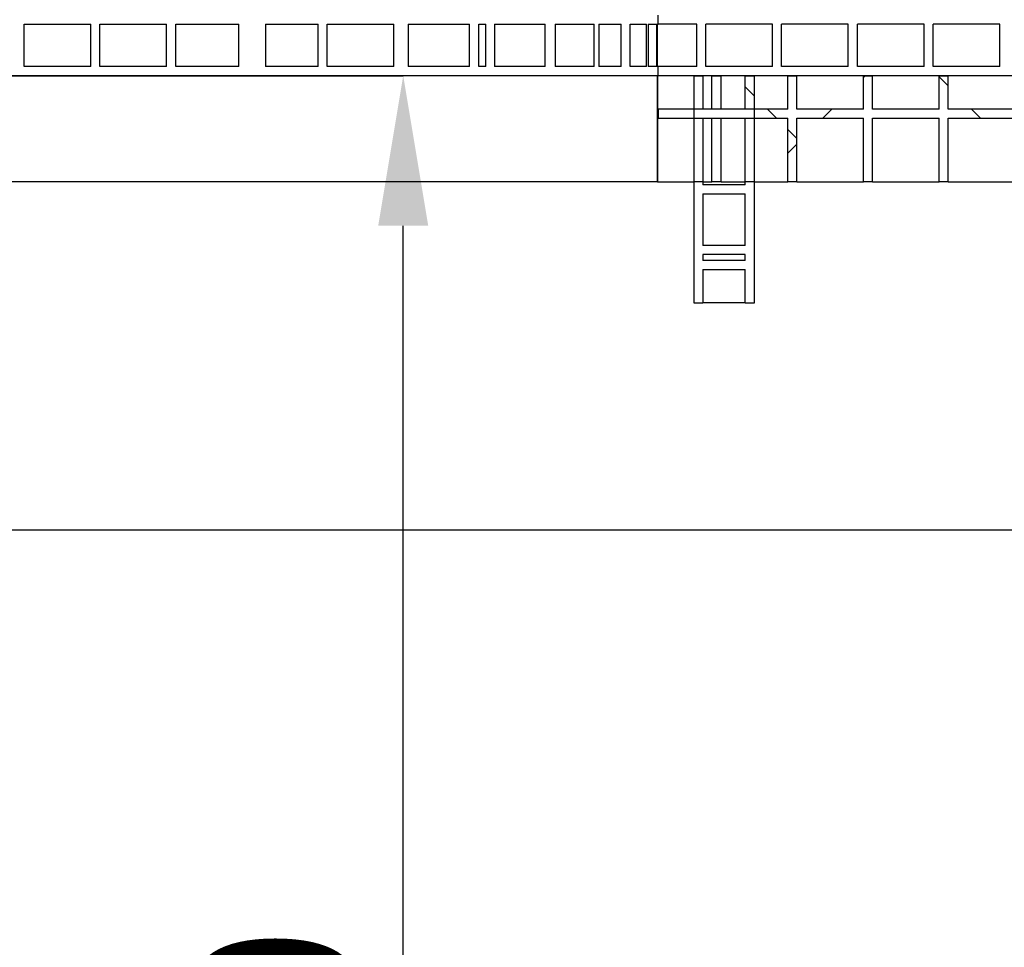
# Model space of a CAD drawing. Units: millimetres. Extents: x 15 to 966, y -824 to 292.
# Drawn here: x 77 to 99, y -217 to -197 of the extents above; entities that cross this region are included whole.
import ezdxf

# ---------------------------------------------------------------- set-up
doc = ezdxf.new("R2010")
doc.units = ezdxf.units.MM
doc.header["$PDSIZE"] = -1
doc.styles.add('SLDTEXTSTYLE2', font='GOTHIC.TTF', dxfattribs={"width": 0.913})
doc.dimstyles.new('SLDDIMSTYLE1', dxfattribs={"dimtxt": 3.5, "dimasz": 3.302, "dimexe": 0, "dimexo": 0.0625, "dimgap": 0.875, "dimtad": 1, "dimdec": 0, "dimlfac": 30, "dimrnd": 1e-09, "dimzin": 12, "dimdsep": 46, "dimtxsty": 'SLDTEXTSTYLE2', "dimsah": 1, "dimcen": 0.09, "dimadec": 0, "dimazin": 3, "dimtfac": 1, "dimtdec": 0, "dimtofl": 0, "dimtmove": 0, "dimatfit": 3, "dimfxl": 1, "dimfrac": 2, "dimtolj": 1, "dimtzin": 12, "dimarcsym": 0})

# ---------------------------------------------------------------- blocks, each defined once
blk = doc.blocks.new('*D124')
at = {"color": 0, "linetype": 'Continuous', "lineweight": -2}
for p, q in [((62.6961768208306, -197.7788558816995), (85.57325629903687, -197.7788558816995)), ((85.57325629903687, -234.4768558816995), (85.57325629903687, -201.0808558816995)), ((62.6961768208306, -237.7788558816995), (85.57325629903687, -237.7788558816995))]:
    blk.add_line(p, q, dxfattribs=at)
at = {"color": 0}
for points in [[(86.1235896323702, -201.0808558816995), (85.02292296570354, -201.0808558816995), (85.57325629903687, -197.7788558816995)], [(85.02292296570354, -234.4768558816995), (86.1235896323702, -234.4768558816995), (85.57325629903687, -237.7788558816995)]]:
    blk.add_solid(points, dxfattribs=at)
at = {"layer": 'Defpoints', "color": 0}
for p in [(62.6336768208306, -197.7788558816995), (85.57325629903687, -197.7788558816995), (62.6336768208306, -237.7788558816995)]:
    blk.add_point(p, dxfattribs=at)
at = {"color": 0, "lineweight": 18, "insert": (81.02218559883293, -221.8327810718558), "char_height": 3.5, "attachment_point": 2, "rotation": 90, "style": 'SLDTEXTSTYLE2'}
blk.add_mtext('\\A1;1200', dxfattribs=at)
blk = doc.blocks.new('*D131')
at = {"color": 0, "linetype": 'Continuous', "lineweight": -2}
for p, q in [((98.02951015416397, -175.7761892150329), (129.6611969127362, -175.7761892150329)), ((129.6611969127362, -179.0781892150329), (129.6611969127362, -239.1435225483663)), ((124.6961768208307, -242.4455225483663), (129.6611969127362, -242.4455225483663))]:
    blk.add_line(p, q, dxfattribs=at)
at = {"color": 0}
for points in [[(130.2115302460695, -179.0781892150329), (129.1108635794028, -179.0781892150329), (129.6611969127362, -175.7761892150329)], [(129.1108635794028, -239.1435225483663), (130.2115302460695, -239.1435225483663), (129.6611969127362, -242.4455225483663)]]:
    blk.add_solid(points, dxfattribs=at)
at = {"layer": 'Defpoints', "color": 0}
for p in [(97.96701015416397, -175.7761892150329), (124.6336768208307, -242.4455225483663), (129.6611969127362, -242.4455225483663)]:
    blk.add_point(p, dxfattribs=at)
at = {"color": 0, "lineweight": 18, "insert": (125.1101262125322, -214.0244418029052), "char_height": 3.5, "attachment_point": 2, "rotation": 90, "style": 'SLDTEXTSTYLE2'}
blk.add_mtext('\\A1;2000', dxfattribs=at)

msp = doc.modelspace()

# ---------------------------------------------------------------- hatches: boundary and pattern name
at = {"linetype": 'Continuous', "lineweight": 18}
h = msp.add_hatch(dxfattribs=at)
h.set_pattern_fill('ANSI37', angle=90.0000000000002, style=0)
h.set_pattern_definition([(135.0000000000002, (0, -414.7489617478313), (-2.245064030267281, -2.245064030267296), []), (225.0000000000001, (0, -414.7489617478313), (2.245064030267296, -2.245064030267281), [])])
h.paths.add_polyline_path([(116.6336768208306, -200.3788558816996), (116.6336768208306, -200.1788558816995), (115.9003434874973, -200.1788558816995), (115.9003434874973, -198.7121892150329), (116.6336768208306, -198.7121892150329), (116.6336768208306, -198.5121892150329), (115.9003434874973, -198.5121892150329), (115.9003434874973, -197.7788558816995), (115.7003434874973, -197.7788558816995), (115.7003434874973, -198.5121892150329), (114.2336768208306, -198.5121892150329), (114.2336768208306, -197.7788558816995), (114.0336768208307, -197.7788558816995), (114.0336768208307, -198.5121892150329), (112.567010154164, -198.5121892150329), (112.567010154164, -197.7788558816995), (112.3670101541639, -197.7788558816995), (112.3670101541639, -198.5121892150329), (110.9003434874973, -198.5121892150329), (110.9003434874973, -197.7788558816995), (110.7003434874973, -197.7788558816995), (110.7003434874973, -198.5121892150329), (109.2336768208306, -198.5121892150329), (109.2336768208306, -197.7788558816995), (109.0336768208307, -197.7788558816995), (109.0336768208307, -198.5121892150329), (107.567010154164, -198.5121892150329), (107.567010154164, -197.7788558816995), (107.3670101541639, -197.7788558816995), (107.3670101541639, -198.5121892150329), (105.9003434874973, -198.5121892150329), (105.9003434874973, -197.7788558816995), (105.7003434874973, -197.7788558816995), (105.7003434874973, -198.5121892150329), (104.2336768208306, -198.5121892150329), (104.2336768208306, -197.7788558816995), (104.0336768208307, -197.7788558816995), (104.0336768208307, -198.5121892150329), (102.567010154164, -198.5121892150329), (102.567010154164, -197.7788558816995), (102.3670101541639, -197.7788558816995), (102.3670101541639, -198.5121892150329), (100.9003434874973, -198.5121892150329), (100.9003434874973, -197.7788558816995), (100.7003434874973, -197.7788558816995), (100.7003434874973, -198.5121892150329), (99.23367682083062, -198.5121892150329), (99.23367682083062, -197.7788558816995), (99.03367682083069, -197.7788558816995), (99.03367682083069, -198.5121892150329), (97.567010154164, -198.5121892150329), (97.567010154164, -197.7788558816995), (97.36701015416395, -197.7788558816995), (97.36701015416395, -198.5121892150329), (95.90034348749737, -198.5121892150329), (95.90034348749737, -197.7788558816995), (95.70034348749732, -197.7788558816995), (95.70034348749732, -198.5121892150329), (94.23367682083062, -198.5121892150329), (94.23367682083062, -197.7788558816995), (94.03367682083069, -197.7788558816995), (94.03367682083069, -198.5121892150329), (92.567010154164, -198.5121892150329), (92.567010154164, -197.7788558816995), (92.36701015416395, -197.7788558816995), (92.36701015416395, -198.5121892150329), (91.18367682083067, -198.5121892150329), (91.18367682083067, -198.7121892150329), (92.36701015416395, -198.7121892150329), (92.36701015416395, -200.1121892150329), (92.567010154164, -200.1121892150329), (92.567010154164, -198.7121892150329), (94.03367682083069, -198.7121892150329), (94.03367682083069, -200.1121892150329), (94.23367682083062, -200.1121892150329), (94.23367682083062, -198.7121892150329), (95.70034348749732, -198.7121892150329), (95.70034348749732, -200.1121892150329), (95.90034348749737, -200.1121892150329), (95.90034348749737, -198.7121892150329), (97.36701015416395, -198.7121892150329), (97.36701015416395, -200.1121892150329), (97.567010154164, -200.1121892150329), (97.567010154164, -198.7121892150329), (99.03367682083069, -198.7121892150329), (99.03367682083069, -200.1121892150329), (99.23367682083062, -200.1121892150329), (99.23367682083062, -198.7121892150329), (100.7003434874973, -198.7121892150329), (100.7003434874973, -200.1121892150329), (100.9003434874973, -200.1121892150329), (100.9003434874973, -198.7121892150329), (102.3670101541639, -198.7121892150329), (102.3670101541639, -200.1121892150329), (102.567010154164, -200.1121892150329), (102.567010154164, -198.7121892150329), (104.0336768208307, -198.7121892150329), (104.0336768208307, -200.1121892150329), (104.2336768208306, -200.1121892150329), (104.2336768208306, -198.7121892150329), (105.7003434874973, -198.7121892150329), (105.7003434874973, -200.1788558816995), (105.9003434874973, -200.3788558816996), (107.3670101541639, -200.3788558816996), (107.3670101541639, -201.8455225483663), (107.567010154164, -202.0455225483662), (109.0336768208307, -202.0455225483662), (109.0336768208307, -202.7788558816995), (109.2336768208306, -202.7788558816995), (109.2336768208306, -202.0455225483662), (110.7003434874973, -202.0455225483662), (110.7003434874973, -202.7788558816995), (110.9003434874973, -202.7788558816995), (110.9003434874973, -202.0455225483662), (112.3670101541639, -202.0455225483662), (112.3670101541639, -202.7788558816995), (112.567010154164, -202.7788558816995), (112.567010154164, -202.0455225483662), (114.0336768208307, -202.0455225483662), (114.0336768208307, -202.7788558816995), (114.2336768208306, -202.7788558816995), (114.2336768208306, -202.0455225483662), (115.7003434874973, -202.0455225483662), (115.7003434874973, -202.7788558816995), (115.9003434874973, -202.7788558816995), (115.9003434874973, -202.0455225483662), (116.6336768208306, -202.0455225483662), (116.6336768208306, -201.8455225483663), (115.9003434874973, -201.8455225483663), (115.9003434874973, -200.3788558816996)], flags=0)
h.paths.add_polyline_path([(115.7003434874973, -198.7121892150329), (115.7003434874973, -200.1788558816995), (114.2336768208306, -200.1788558816995), (114.2336768208306, -198.7121892150329)], flags=0)
h.paths.add_polyline_path([(114.0336768208307, -198.7121892150329), (114.0336768208307, -200.1788558816995), (112.567010154164, -200.1788558816995), (112.567010154164, -198.7121892150329)], flags=0)
h.paths.add_polyline_path([(112.3670101541639, -198.7121892150329), (112.3670101541639, -200.1788558816995), (110.9003434874973, -200.1788558816995), (110.9003434874973, -198.7121892150329)], flags=0)
h.paths.add_polyline_path([(110.7003434874973, -198.7121892150329), (110.7003434874973, -200.1788558816995), (109.2336768208306, -200.1788558816995), (109.2336768208306, -198.7121892150329)], flags=0)
h.paths.add_polyline_path([(109.0336768208307, -198.7121892150329), (109.0336768208307, -200.1788558816995), (107.567010154164, -200.1788558816995), (107.567010154164, -198.7121892150329)], flags=0)
h.paths.add_polyline_path([(107.3670101541639, -198.7121892150329), (107.3670101541639, -200.1788558816995), (105.9003434874973, -200.1788558816995), (105.9003434874973, -198.7121892150329)], flags=0)
h.paths.add_polyline_path([(115.7003434874973, -200.3788558816996), (115.7003434874973, -201.8455225483663), (114.2336768208306, -201.8455225483663), (114.2336768208306, -200.3788558816996)], flags=0)
h.paths.add_polyline_path([(114.0336768208307, -200.3788558816996), (114.0336768208307, -201.8455225483663), (112.567010154164, -201.8455225483663), (112.567010154164, -200.3788558816996)], flags=0)
h.paths.add_polyline_path([(112.3670101541639, -200.3788558816996), (112.3670101541639, -201.8455225483663), (110.9003434874973, -201.8455225483663), (110.9003434874973, -200.3788558816996)], flags=0)
h.paths.add_polyline_path([(110.7003434874973, -200.3788558816996), (110.7003434874973, -201.8455225483663), (109.2336768208306, -201.8455225483663), (109.2336768208306, -200.3788558816996)], flags=0)
h.paths.add_polyline_path([(109.0336768208307, -200.3788558816996), (109.0336768208307, -201.8455225483663), (107.567010154164, -201.8455225483663), (107.567010154164, -200.3788558816996)], flags=0)
h = msp.add_hatch(dxfattribs=at)
h.set_pattern_fill('ANSI37', style=0)
h.set_pattern_definition([(45, (0, -414.7489617478313), (-2.245064030267288, 2.245064030267288), []), (135, (0, -414.7489617478313), (-2.245064030267288, -2.245064030267288), [])])
h.paths.add_polyline_path([(92.16701015416436, -197.7788558816997), (91.96701015416431, -197.7788558816998), (91.96701015416431, -200.112189215033), (92.16701015416425, -200.112189215033), (92.16701015416425, -198.712189215033), (93.10034348749764, -198.7121892150329), (93.10034348749764, -200.112189215033), (93.30034348749757, -200.112189215033), (93.30034348749757, -197.7788558816997), (93.10034348749764, -197.7788558816997), (93.10034348749764, -198.512189215033), (92.16701015416425, -198.512189215033)], flags=0)

# ---------------------------------------------------------------- linework, layer by layer
at = {"color": 7, "linetype": 'Continuous', "lineweight": 25}
for p, q in [((91.18367682083067, -196.6455225483663), (91.18367682083067, -196.4455225483663)), ((77.23367682083062, -197.5788558816996), (77.23367682083062, -196.6455225483663)), ((77.23367682083062, -196.6455225483663), (78.70034348749732, -196.6455225483663)), ((78.70034348749732, -197.5788558816996), (78.70034348749732, -196.6455225483663)), ((78.90034348749737, -197.5788558816996), (78.90034348749737, -196.6455225483663)), ((78.90034348749737, -196.6455225483663), (80.36701015416395, -196.6455225483663)), ((80.36701015416395, -197.5788558816996), (80.36701015416395, -196.6455225483663)), ((80.567010154164, -197.5788558816996), (80.567010154164, -196.6455225483663)), ((80.567010154164, -196.6455225483663), (81.95703243201888, -196.6455225483663)), ((81.95703243201888, -197.5788558816996), (81.95703243201888, -196.6455225483663)), ((82.54087917041034, -196.6455225483663), (82.54087917041034, -197.5788558816996)), ((82.54087917041034, -196.6455225483663), (83.70034348749732, -196.6455225483663)), ((83.70034348749732, -197.5788558816996), (83.70034348749732, -196.6455225483663)), ((83.90034348749737, -197.5788558816996), (83.90034348749737, -196.6455225483663)), ((83.90034348749737, -196.6455225483663), (85.36701015416395, -196.6455225483663)), ((85.36701015416395, -197.5788558816996), (85.36701015416395, -196.6455225483663)), ((85.67906781300792, -196.6455225483663), (85.67906781300792, -197.5788558816996)), ((85.67906781300792, -196.6455225483663), (87.03367682083069, -196.6455225483663)), ((87.03367682083069, -197.5788558816996), (87.03367682083069, -196.6455225483663)), ((87.23367682083062, -197.5788558816996), (87.23367682083062, -196.6455225483663)), ((87.23367682083062, -196.6455225483663), (87.39087171228687, -196.6455225483663)), ((87.39087171228687, -197.5788558816996), (87.39087171228687, -196.6455225483663)), ((87.58344573775389, -196.6455225483663), (87.58344573775389, -197.5788558816996)), ((87.58344573775389, -196.6455225483663), (88.70034348749732, -196.6455225483663)), ((88.70034348749732, -197.5788558816996), (88.70034348749732, -196.6455225483663)), ((88.917821894751, -196.6455225483663), (88.917821894751, -197.5788558816996)), ((88.917821894751, -196.6455225483663), (89.77699886429127, -196.6455225483663)), ((89.77699886429127, -197.5788558816996), (89.77699886429127, -196.6455225483663)), ((89.87537556116536, -196.6455225483663), (89.87537556116536, -197.5788558816996)), ((89.87537556116536, -196.6455225483663), (90.36701015416395, -196.6455225483663)), ((90.36701015416395, -197.5788558816996), (90.36701015416395, -196.6455225483663)), ((90.567010154164, -197.5788558816996), (90.567010154164, -196.6455225483663)), ((90.567010154164, -196.6455225483663), (90.92541583456227, -196.6455225483663)), ((90.92541583456227, -197.5788558816996), (90.92541583456227, -196.6455225483663)), ((90.96394355315385, -196.6455225483663), (90.96394355315385, -197.5788558816996)), ((90.96394355315385, -196.6455225483663), (91.15068060918782, -196.6455225483663)), ((91.15068060918782, -197.5788558816996), (91.15068060918782, -196.6455225483663)), ((91.16331645554999, -196.6455225483663), (91.18367682083067, -196.6455225483663)), ((91.16331645554999, -196.6455225483663), (91.16331645554999, -197.5788558816996)), ((92.03367682083069, -196.6455225483663), (91.18367682083067, -196.6455225483663)), ((92.03367682083069, -197.5788558816996), (92.03367682083069, -196.6455225483663)), ((93.70034348749732, -196.6455225483663), (92.23367682083062, -196.6455225483663)), ((92.23367682083062, -197.5788558816996), (92.23367682083062, -196.6455225483663)), ((93.70034348749732, -197.5788558816996), (93.70034348749732, -196.6455225483663)), ((95.36701015416395, -196.6455225483663), (93.90034348749737, -196.6455225483663)), ((93.90034348749737, -197.5788558816996), (93.90034348749737, -196.6455225483663)), ((95.36701015416395, -197.5788558816996), (95.36701015416395, -196.6455225483663)), ((97.03367682083069, -196.6455225483663), (95.567010154164, -196.6455225483663)), ((95.567010154164, -197.5788558816996), (95.567010154164, -196.6455225483663)), ((97.03367682083069, -197.5788558816996), (97.03367682083069, -196.6455225483663)), ((98.70034348749732, -196.6455225483663), (97.23367682083062, -196.6455225483663)), ((97.23367682083062, -197.5788558816996), (97.23367682083062, -196.6455225483663)), ((98.70034348749732, -197.5788558816996), (98.70034348749732, -196.6455225483663)), ((78.70034348749732, -197.5788558816996), (77.23367682083062, -197.5788558816996)), ((80.36701015416395, -197.5788558816996), (78.90034348749737, -197.5788558816996)), ((81.95703243201888, -197.5788558816996), (80.567010154164, -197.5788558816996)), ((83.70034348749732, -197.5788558816996), (82.54087917041034, -197.5788558816996)), ((85.36701015416395, -197.5788558816996), (83.90034348749737, -197.5788558816996)), ((87.03367682083069, -197.5788558816996), (85.67906781300792, -197.5788558816996)), ((87.39087171228687, -197.5788558816996), (87.23367682083062, -197.5788558816996)), ((88.70034348749732, -197.5788558816996), (87.58344573775389, -197.5788558816996)), ((89.77699886429127, -197.5788558816996), (88.917821894751, -197.5788558816996)), ((90.36701015416395, -197.5788558816996), (89.87537556116536, -197.5788558816996)), ((90.92541583456227, -197.5788558816996), (90.567010154164, -197.5788558816996)), ((91.15068060918782, -197.5788558816996), (90.96394355315385, -197.5788558816996)), ((91.18367682083067, -197.5788558816996), (91.16331645554999, -197.5788558816996)), ((91.18367682083067, -197.7788558816995), (91.18367682083067, -197.5788558816996)), ((92.03367682083069, -197.5788558816996), (91.18367682083067, -197.5788558816996)), ((93.70034348749732, -197.5788558816996), (92.23367682083062, -197.5788558816996)), ((95.36701015416395, -197.5788558816996), (93.90034348749737, -197.5788558816996)), ((97.03367682083069, -197.5788558816996), (95.567010154164, -197.5788558816996)), ((98.70034348749732, -197.5788558816996), (97.23367682083062, -197.5788558816996)), ((91.18367682083067, -197.7788558816995), (71.46701015416386, -197.7788558816995)), ((91.16685232493762, -200.1121892150329), (91.16685232493762, -197.7788558816995)), ((91.17543549558911, -197.7788558816995), (91.16685232493762, -197.7788558816995)), ((91.17543549558911, -198.5121892150329), (91.17543549558911, -197.7788558816995)), ((119.1336768208306, -197.7788558816995), (91.18367682083067, -197.7788558816995)), ((91.96701015416431, -197.7788558816998), (91.96701015416431, -200.112189215033)), ((91.96701015416431, -197.7788558816998), (92.16701015416425, -197.7788558816998)), ((92.16701015416425, -197.7788558816997), (92.16701015416425, -198.512189215033)), ((92.36701015416395, -198.5121892150329), (92.36701015416395, -197.7788558816995)), ((92.36701015416395, -197.7788558816995), (92.567010154164, -197.7788558816995)), ((92.567010154164, -198.5121892150329), (92.567010154164, -197.7788558816995)), ((93.10034348749764, -198.512189215033), (93.10034348749764, -197.7788558816998)), ((93.10034348749764, -197.7788558816998), (93.30034348749757, -197.7788558816998)), ((93.30034348749757, -200.112189215033), (93.30034348749757, -197.7788558816998)), ((94.03367682083069, -198.5121892150329), (94.03367682083069, -197.7788558816995)), ((94.03367682083069, -197.7788558816995), (94.23367682083062, -197.7788558816995)), ((94.23367682083062, -198.5121892150329), (94.23367682083062, -197.7788558816995)), ((95.70034348749732, -198.5121892150329), (95.70034348749732, -197.7788558816995)), ((95.70034348749732, -197.7788558816995), (95.90034348749725, -197.7788558816995)), ((95.90034348749725, -198.5121892150329), (95.90034348749725, -197.7788558816995)), ((97.36701015416395, -198.5121892150329), (97.36701015416395, -197.7788558816995)), ((97.36701015416395, -197.7788558816995), (97.567010154164, -197.7788558816995)), ((97.567010154164, -198.5121892150329), (97.567010154164, -197.7788558816995)), ((91.17543549558911, -198.5121892150329), (91.18367682083067, -198.5121892150329)), ((91.18367682083067, -198.5121892150329), (91.18367682083067, -198.7121892150329)), ((92.36701015416395, -198.5121892150329), (91.18367682083067, -198.5121892150329)), ((93.10034348749764, -198.512189215033), (92.16701015416425, -198.512189215033)), ((94.03367682083069, -198.5121892150329), (92.567010154164, -198.5121892150329)), ((95.70034348749732, -198.5121892150329), (94.23367682083062, -198.5121892150329)), ((97.36701015416395, -198.5121892150329), (95.90034348749725, -198.5121892150329)), ((99.03367682083069, -198.5121892150329), (97.567010154164, -198.5121892150329)), ((91.17543549558911, -200.1121892150329), (91.17543549558911, -198.7121892150329)), ((91.18367682083067, -198.7121892150329), (91.17543549558911, -198.7121892150329)), ((91.18367682083067, -198.7121892150329), (92.36701015416395, -198.7121892150329)), ((92.16701015416425, -198.712189215033), (93.10034348749764, -198.712189215033)), ((92.16701015416425, -198.712189215033), (92.16701015416425, -200.112189215033)), ((92.36701015416395, -200.1121892150329), (92.36701015416395, -198.7121892150329)), ((92.567010154164, -198.7121892150329), (94.03367682083069, -198.7121892150329)), ((92.567010154164, -200.1121892150329), (92.567010154164, -198.7121892150329)), ((93.10034348749764, -200.112189215033), (93.10034348749764, -198.7121892150329)), ((94.03367682083069, -200.1121892150329), (94.03367682083069, -198.7121892150329)), ((94.23367682083062, -198.7121892150329), (95.70034348749732, -198.7121892150329)), ((94.23367682083062, -200.1121892150329), (94.23367682083062, -198.7121892150329)), ((95.70034348749732, -200.1121892150329), (95.70034348749732, -198.7121892150329)), ((95.90034348749725, -198.7121892150329), (97.36701015416395, -198.7121892150329)), ((95.90034348749725, -200.1121892150329), (95.90034348749725, -198.7121892150329)), ((97.36701015416395, -200.1121892150329), (97.36701015416395, -198.7121892150329)), ((97.567010154164, -198.7121892150329), (99.03367682083069, -198.7121892150329)), ((97.567010154164, -200.1121892150329), (97.567010154164, -198.7121892150329)), ((91.16685232493762, -200.1121892150329), (73.6336768208306, -200.1121892150329)), ((91.16685232493762, -200.1121892150329), (91.17543549558911, -200.1121892150329)), ((91.17543549558911, -200.1121892150329), (91.96701015416431, -200.1121892150329)), ((92.16701015416425, -200.112189215033), (91.96701015416431, -200.112189215033)), ((91.96701015416431, -200.1121892150329), (91.96701015416431, -202.7788558816995)), ((92.16701015416436, -200.1121892150329), (92.36701015416395, -200.1121892150329)), ((92.16701015416436, -200.1121892150329), (92.16701015416436, -200.1788558816996)), ((93.10034348749775, -200.1788558816996), (92.16701015416436, -200.1788558816996)), ((92.567010154164, -200.1121892150329), (92.36701015416395, -200.1121892150329)), ((92.567010154164, -200.1121892150329), (93.10034348749775, -200.1121892150329)), ((93.30034348749757, -200.112189215033), (93.10034348749764, -200.112189215033)), ((93.10034348749775, -200.1788558816996), (93.10034348749775, -200.1121892150329)), ((93.30034348749768, -200.1121892150329), (94.03367682083069, -200.1121892150329)), ((93.30034348749768, -202.7788558816995), (93.30034348749768, -200.1121892150329)), ((94.23367682083062, -200.1121892150329), (94.03367682083069, -200.1121892150329)), ((94.23367682083062, -200.1121892150329), (95.70034348749732, -200.1121892150329)), ((95.90034348749725, -200.1121892150329), (95.70034348749732, -200.1121892150329)), ((95.90034348749725, -200.1121892150329), (97.36701015416395, -200.1121892150329)), ((97.567010154164, -200.1121892150329), (97.36701015416395, -200.1121892150329)), ((97.567010154164, -200.1121892150329), (99.03367682083069, -200.1121892150329)), ((92.16701015416436, -200.3788558816996), (92.16701015416436, -201.5121892150329)), ((92.16701015416436, -200.3788558816996), (93.10034348749775, -200.3788558816996)), ((93.10034348749775, -201.5121892150329), (93.10034348749775, -200.3788558816997)), ((93.10034348749775, -201.5121892150329), (92.16701015416436, -201.5121892150329)), ((92.16701015416436, -201.7121892150328), (92.16701015416436, -201.8455225483663)), ((93.10034348749775, -201.7121892150328), (92.16701015416436, -201.7121892150328)), ((93.10034348749775, -201.8455225483663), (93.10034348749775, -201.7121892150328)), ((93.10034348749775, -201.8455225483663), (92.16701015416436, -201.8455225483663)), ((92.16701015416436, -202.0455225483663), (93.10034348749775, -202.0455225483663)), ((92.16701015416436, -202.0455225483663), (92.16701015416436, -202.7788558816995)), ((93.10034348749775, -202.7788558816995), (93.10034348749775, -202.0455225483663)), ((91.96701015416431, -202.7788558816995), (92.16701015416436, -202.7788558816995)), ((93.10034348749775, -202.7788558816995), (92.16701015416436, -202.7788558816995)), ((93.10034348749775, -202.7788558816995), (93.30034348749768, -202.7788558816995)), ((116.6336768208306, -207.7788558816995), (71.63367682083049, -207.7788558816995)), ((116.6336768208306, -207.7788558816995), (71.63367682083049, -207.7788558816995))]:
    msp.add_line(p, q, dxfattribs=at)

# ---------------------------------------------------------------- dimensions: what is measured, and where the dimension line sits
at = {"color": 7, "linetype": 'Continuous', "lineweight": 18}
for base, p1, p2, picture, middle in [((129.6611969127362, -242.4455225483663), (97.96701015416397, -175.7761892150329), (124.6336768208307, -242.4455225483663), '*D131', (129.6611969127362, -214.0244418029052)), ((85.57325629903687, -197.7788558816995), (62.6336768208306, -237.7788558816995), (62.6336768208306, -197.7788558816995), '*D124', (85.57325629903687, -221.8327810718558))]:
    dim = msp.add_linear_dim(base=base, p1=p1, p2=p2, angle=90, dimstyle='SLDDIMSTYLE1', dxfattribs=at)
    dim.commit()
    dim.dimension.update_dxf_attribs({"geometry": picture, "text_midpoint": middle, "dimtype": 160})

doc.saveas('drawing.dxf')
